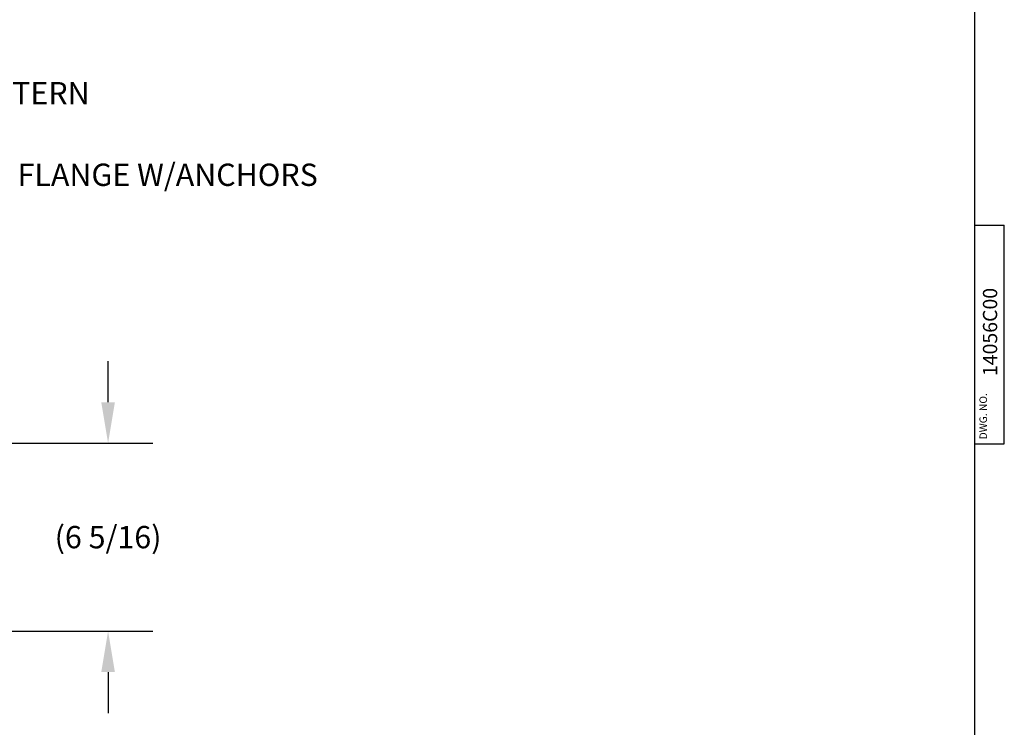
# Model space of a CAD drawing. Extents: x 4 to 109, y 1 to 74.
# Drawn here: x 76 to 109, y 24 to 48 of the extents above; entities that cross this region are included whole.
import ezdxf
from ezdxf.enums import TextEntityAlignment as Align

# ---------------------------------------------------------------- set-up
doc = ezdxf.new("R2010")
doc.units = 0
doc.header["$LTSCALE"] = 0.5
doc.header["$MEASUREMENT"] = 0
for name, color, linetype in [('BORDER', 6, 'CONTINUOUS'), ('DIM1', 1, 'CONTINUOUS'), ('PEDESTAL', 111, 'CONTINUOUS')]:
    doc.layers.add(name, color=color, linetype=linetype)
doc.styles.add('SIMPLEX', font='simplex.shx')
doc.styles.get("Standard").update_dxf_attribs({"font": 'simplex.shx'})
doc.dimstyles.new('STANDARD$7', dxfattribs={"dimtxt": 0.19, "dimasz": 0.16, "dimexe": 0.13, "dimexo": 0.13, "dimgap": 0.09, "dimtad": 0, "dimtih": 1, "dimtoh": 1, "dimzin": 4, "dimdsep": 46, "dimtxsty": 'Standard', "dimcen": 0.03, "dimclrd": 1, "dimclre": 1, "dimclrt": 4, "dimadec": 0, "dimazin": 0, "dimtfac": 1, "dimtdec": 4, "dimtofl": 0, "dimtmove": 0, "dimatfit": 3, "dimfxl": 0, "dimtolj": 1, "dimtzin": 0, "dimarcsym": 0})

# ---------------------------------------------------------------- blocks, each defined once
blk = doc.blocks.new('SIZE A INSTAFAX')
at = {"layer": 'BORDER', "color": 6}
for p, q in [((10.4569, 0.1928), (10.4569, 7.5056)), ((10.5555, 3.5117), (10.5555, 4.1867))]:
    blk.add_line(p, q, dxfattribs=at)
at = {"layer": 'BORDER'}
for p, q in [((10.4569, 4.2469), (10.5555, 4.2469)), ((10.5555, 4.1867), (10.5555, 4.2469)), ((10.4569, 3.5117), (10.5555, 3.5117))]:
    blk.add_line(p, q, dxfattribs=at)
at = {"layer": 'BORDER', "color": 1, "style": 'SIMPLEX'}
blk.add_text('DWG. NO.', height=0.02528, rotation=90, dxfattribs=at).set_placement((10.4972, 3.527))
blk.add_attdef('DWG-NO-S', (10.5316, 3.7399), '', height=0.048, rotation=90, dxfattribs=at)
for tag, p, height in [('#', (7.4245, 0.3973), 0.0343), ('NAME2', (7.6532, 0.3966), 0.0343), ('TITLE', (8.165, 0.4224), 0.0384), ('PART#', (9.8206, 0.3796), 0.0384), ('MODEL', (8.2052, 0.3442), 0.0384), ('NAME1', (7.2883, 0.3009), 0.0343), ('DWG#', (9.8206, 0.2653), 0.0384), ('NAME3', (7.2883, 0.2048), 0.0343), ('1', (10.211, 0.2023), 0.0384), ('X', (10.3614, 0.2023), 0.0384)]:
    blk.add_attdef(tag, p, '', height=height, dxfattribs=at)
for tag, height, p in [('REV.', 0.0384, (10.3861, 0.2845)), ('SC', 0.0269, (8.1938, 0.2167)), ('DWG.TYPE', 0.0269, (9.1334, 0.2163)), ('A', 0.0384, (9.9636, 0.222))]:
    blk.add_attdef(tag, text='', height=height, dxfattribs=at).set_placement(p, align=Align.MIDDLE)
at = {"layer": 'BORDER', "color": 1, "style": 'SIMPLEX', "width": 0.9}
blk.add_attdef('DATE2', text='', height=0.0343, dxfattribs=at).set_placement((7.8229, 0.2221), align=Align.MIDDLE)

msp = doc.modelspace()

# ---------------------------------------------------------------- linework, layer by layer
at = {"layer": 'DIM1', "linetype": 'Continuous'}
for p, q in [((78.697, 35.17), (78.697, 36.55)), ((69.842, 33.79), (80.197, 33.79)), ((58.391, 27.478), (80.197, 27.478)), ((78.697, 26.098), (78.697, 24.718))]:
    msp.add_line(p, q, dxfattribs=at)
for points in [[(78.467, 35.17), (78.927, 35.17), (78.697, 33.79)], [(78.467, 26.098), (78.927, 26.098), (78.697, 27.478)]]:
    msp.add_solid(points, dxfattribs=at)

# ---------------------------------------------------------------- block references
at = {"layer": 'PEDESTAL'}
ref = msp.add_blockref('SIZE A INSTAFAX', (3.286, -1.35), dxfattribs=dict(at, xscale=10, yscale=10, zscale=10))
ref.add_attrib('DWG-NO-S', '14056C00', (108.602, 36.048), dxfattribs={"layer": 'BORDER', "color": 1, "height": 0.4801, "rotation": 90, "style": 'SIMPLEX'})

# ---------------------------------------------------------------- texts
at = {"layer": 'PEDESTAL', "color": 4, "char_height": 0.75}
for s, insert, attachment_point in [('{W/11 1/2" BOLT SPACING PATTERN}', (61.338, 45.459), 4), ('{MTG3500 MOUNTING FLANGE W/ANCHORS}', (65.351, 42.715), 4), ('\\A1;(6 5/16)', (78.697, 30.634), 5)]:
    msp.add_mtext(s, dxfattribs=dict(at, insert=insert, attachment_point=attachment_point))

# ---------------------------------------------------------------- leaders
at = {"layer": 'PEDESTAL', "color": 1, "annotation_type": 0, "has_hookline": 1, "hookline_direction": 0}
for points, text_width in [([(56.141, 42.314), (59.208, 46.807), (60.588, 46.807)], 17.071), ([(57.703, 31.403), (63.221, 42.715), (64.601, 42.715)], 29.929)]:
    msp.add_leader(points, dimstyle='STANDARD$7', override={"dimscale": 6, "dimtxt": 0.125, "dimasz": 0.23, "dimexe": 0.25, "dimexo": 0.25, "dimgap": 0.125, "dimdec": 2, "dimzin": 4, "dimclrt": 4}, dxfattribs=dict(at, text_width=text_width))

doc.saveas('drawing.dxf')
